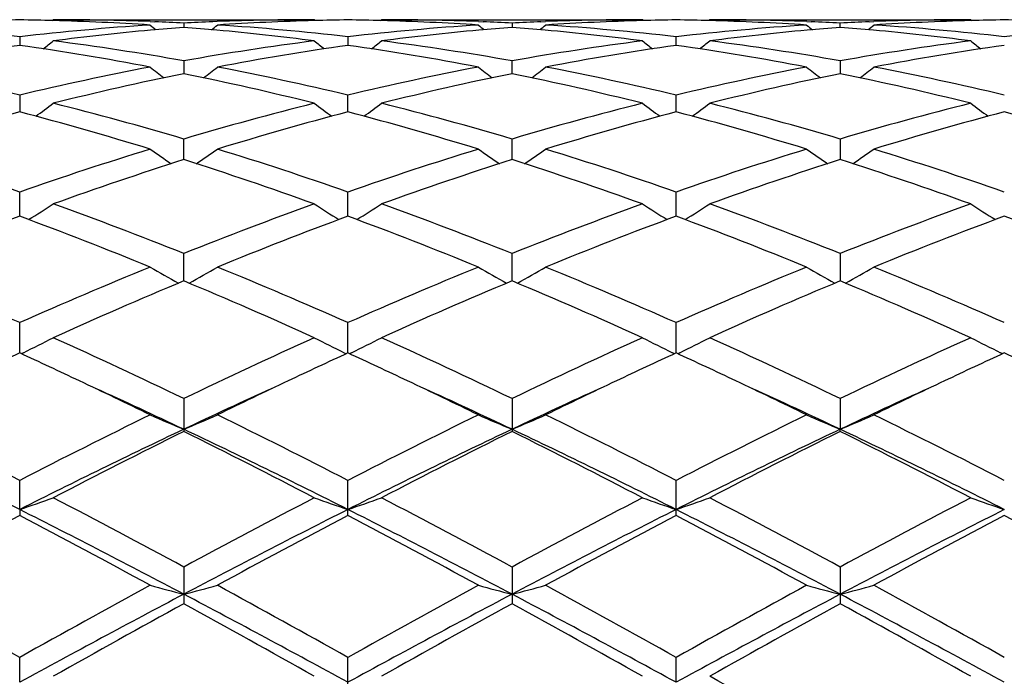
# Model space of a CAD drawing. Units: inches. Extents: x 0 to 11, y 0 to 8.5.
# Drawn here: x 6.6 to 6.8, y 3.6 to 3.7 of the extents above; entities that cross this region are included whole.
import ezdxf

# ---------------------------------------------------------------- set-up
doc = ezdxf.new("R2010")
doc.units = ezdxf.units.IN
doc.header["$LTSCALE"] = 0.605
doc.header["$MEASUREMENT"] = 0
doc.layers.get('0').update_dxf_attribs({"linetype": 'CONTINUOUS'})

msp = doc.modelspace()

# ---------------------------------------------------------------- linework, layer by layer
at = {"color": 7, "linetype": 'Continuous'}
for p, q in [((6.6095780573, 3.6689289051), (6.6097344826, 3.6690581867)), ((6.609734483, 3.669058187), (6.6483640716, 3.669058187)), ((6.6240910715, 3.6687821625), (6.624756941799999, 3.6687574112)), ((6.6340077826, 3.6687834948), (6.633341305399999, 3.6687574076)), ((6.6485206562, 3.6689290761), (6.6483640716, 3.669058187)), ((6.6581617888, 3.6689289119), (6.6583182134, 3.6690581868)), ((6.6583182136, 3.669058187), (6.6969481422, 3.669058187)), ((6.672674575299999, 3.668782199), (6.673341074800001, 3.6687574254)), ((6.6819253796, 3.6687574235), (6.6825921601, 3.6687835207)), ((6.6971047229, 3.668929079), (6.6969481422, 3.669058187)), ((6.706902234199999, 3.669058187), (6.7067457978, 3.6689289043)), ((6.706902234199999, 3.669058187), (6.7455321628, 3.669058187)), ((6.7212582142, 3.6687822085), (6.7219249957, 3.6687574237)), ((6.7305092994, 3.6687574253), (6.731175798200001, 3.668783511)), ((6.745532162999999, 3.6690581868), (6.7456887317, 3.6689290865)), ((6.6290492931, 3.6685611123), (6.6290492985, 3.6679177059)), ((6.6776333113, 3.6685611358), (6.6776333138, 3.6679176705)), ((6.7262170626, 3.6679176705), (6.7262170651, 3.6685611358)), ((6.6047573892, 3.6665313682), (6.6047573714, 3.6652526087)), ((6.653341246799999, 3.6665313278), (6.653341238099999, 3.6652526596)), ((6.7019250761, 3.6652526452), (6.7019244133, 3.6665314157)), ((6.6290492931, 3.6629614596), (6.6290493077, 3.6610634117)), ((6.6776333179, 3.6610633204), (6.6776333113, 3.6629615409)), ((6.7262170651, 3.6629615409), (6.726217058500001, 3.6610633204)), ((6.6047573892, 3.6578962634), (6.6047573566, 3.6554028131)), ((6.653341230900001, 3.6554029094), (6.653341246799999, 3.6578961802)), ((6.701925277999999, 3.6554029117), (6.7019244133, 3.6578963613)), ((6.629049315800001, 3.6483419854), (6.6290492931, 3.6513995001)), ((6.6776333215, 3.6483418437), (6.6776333113, 3.6513996356)), ((6.7262170651, 3.6513996356), (6.7262170549, 3.6483418437)), ((6.6047573428, 3.6399697325), (6.6047573892, 3.6435528424)), ((6.653341224299999, 3.639969871), (6.653341246799999, 3.64355272)), ((6.7019251686, 3.6399698854), (6.7019244133, 3.6435529857)), ((6.6290493237, 3.6303913313), (6.6290492931, 3.6344549992)), ((6.677633325, 3.6303911473), (6.6776333113, 3.6344551818)), ((6.7262170651, 3.6344551818), (6.7262170514, 3.6303911473)), ((6.6047573286, 3.6197272423), (6.6047573892, 3.6242203436)), ((6.6533412174, 3.6197274176), (6.653341246799999, 3.6242201885)), ((6.7019251767, 3.6200239459), (6.7019244133, 3.6242205253)), ((6.60531512, 3.6197726516), (6.6049966092, 3.6196168977)), ((6.652783404, 3.6197728131), (6.6531021599, 3.6196171662)), ((6.6538990065, 3.6197728129), (6.6535804718, 3.6196170516)), ((6.7016861306, 3.6196171863), (6.7013674552, 3.6197727976)), ((6.701925185399999, 3.6197274384), (6.7019251767, 3.6200239459)), ((6.702482921000001, 3.619772798), (6.702164414199999, 3.6196170523)), ((6.750270073099999, 3.6196171857), (6.7499513698, 3.6197728127)), ((6.6290492931, 3.612977624700001), (6.6290492931, 3.6081116215)), ((6.6776333113, 3.6129778452), (6.6776333113, 3.6081113946)), ((6.7262170651, 3.6129778452), (6.7262170488, 3.6084337037)), ((6.7262170651, 3.6081113946), (6.7262170488, 3.6084337037)), ((6.6047573255, 3.5965579891), (6.6047573892, 3.6008681796)), ((6.653341246799999, 3.5956906506), (6.653341246799999, 3.6008679995)), ((6.701925188200001, 3.5965581194), (6.7019244133, 3.6008683904)), ((6.6047573255, 3.5965579891), (6.6047573892, 3.5956904664)), ((6.7019244133, 3.5956902509), (6.701925188200001, 3.5965581194)), ((6.6290492931, 3.5880443417), (6.6290492931, 3.5826199789)), ((6.6776333113, 3.5880445891), (6.6776333113, 3.5826197275)), ((6.7262170651, 3.5880445891), (6.7262170651, 3.5826197275)), ((6.6047573255, 3.5709831531), (6.6047573892, 3.5746673253)), ((6.653341246799999, 3.5690647804), (6.653341246799999, 3.5746671293)), ((6.701925188200001, 3.57098322), (6.7019244133, 3.5746675547))]:
    msp.add_line(p, q, dxfattribs=at)
for centre, radius, start, end in [((6.609739531000001, 3.2936753822), 0.3753828377, 90.7604611923, 91.5197969451), ((6.5997730238, 3.2935154182), 0.3755428171, 88.48058408860001, 89.23952349330001), ((6.599698121699999, 3.2913424423), 0.3777170155, 86.3001453963, 88.47796626939999), ((6.6097325978, 3.293682405), 0.3753757819, 87.80784777339998, 89.9997122982), ((6.6096668252, 3.2917643454), 0.3772949555, 87.0552941974, 87.7078123176), ((6.6484301137, 3.2918190186), 0.3772402698, 92.2923207961, 92.94488258879998), ((6.6483656657, 3.2936848294), 0.3753733576, 90.00024331290001, 92.1920757373), ((6.6584036271, 3.2912815885), 0.3777779291, 91.52227333489999, 93.6996967468), ((6.6583249636, 3.2935710532), 0.3754871829999999, 90.76049019979997, 91.51955495559999), ((6.648357768099999, 3.2935637549), 0.3754944776, 88.48054263069999, 89.23956090520001), ((6.6482806655, 3.2913289492), 0.3777305424, 86.30013225399998, 88.47784015789999), ((6.658316440399999, 3.2936493057), 0.3754088813000001, 87.8080928973, 89.9997294056), ((6.658252635399999, 3.2917940894), 0.3772651822, 87.0553341098, 87.70788640090001), ((6.6970218699, 3.2916309097), 0.3774285515, 92.2923437563, 92.94458845139998), ((6.696954826, 3.2933993582), 0.3756588288, 90.00101941700002, 92.1911391365), ((6.706956294299999, 3.2919833774), 0.3770755567, 91.5203363238, 93.7017691761), ((6.7069065567, 3.2936917299), 0.375366486, 90.7603762633, 91.51966554120001), ((6.696941781900001, 3.2935893227), 0.3754689112, 88.4804380243, 89.23952016990002), ((6.6968631199, 3.2913044265), 0.3777550903, 86.30019312110001, 88.47770137879999), ((6.706900564400001, 3.2936614232), 0.3753967637, 87.80809630729999, 89.9997451391), ((6.706836877200001, 3.2918139468), 0.3772453259, 87.0552531515, 87.70781464559998), ((6.7456060441, 3.2916125272), 0.3774469311999999, 92.29227070879999, 92.94450877940001), ((6.7455390838, 3.2933802453), 0.3756779417, 90.00105553899999, 92.19112218229999), ((6.7555391139, 3.291999902), 0.3770590137, 91.52022042200001, 93.7018071902), ((6.7554906755, 3.2936608867), 0.3753973287, 90.7603408804, 91.51955560790002), ((6.745527518999999, 3.2936768955), 0.3753813221, 88.48033801129999, 89.2396168333), ((6.5606858373, 3.2855798806), 0.3834922918, 83.40089627759998, 86.29857685329999), ((6.6488411578, 3.2854397461), 0.3836329017, 93.70184459860002, 96.59851095139999), ((6.659403455, 3.2794552069), 0.389647624, 95.1919998217, 97.32350504799999), ((6.76801769, 3.8433833193), 0.226680894, 230.5789664842, 230.8578055712), ((6.6587955039, 3.2856865322), 0.3833868522, 94.44993603620001, 95.185788518), ((6.5993019715, 3.285696284), 0.3833772159, 84.8138742627, 85.5497853889), ((6.4901198698, 3.8433420167), 0.2266244107, 309.1411759178, 309.4201056096), ((6.5986738941, 3.2792564394), 0.3898474731, 82.6771276314, 84.8074958371), ((6.609266976000001, 3.285557105), 0.3835151887, 83.4008830963, 86.2984064536), ((6.6975846717, 3.2836823262), 0.3853969886, 93.70871451229999, 96.59206710410001), ((6.7078247923, 3.2809195982), 0.3881744791, 95.18772196229999, 97.32728362399999), ((6.816569611799999, 3.8433445823), 0.2266309151, 230.5789154181, 230.8578470343), ((6.7073489848, 3.2860543117), 0.3830177765, 94.449650729, 95.18628859530001), ((6.647882281699999, 3.2856463277), 0.3834272738, 84.8139435733, 85.5498117802), ((6.53871765, 3.8433219139), 0.226600371, 309.1417369779, 309.4207155606), ((6.647262569800001, 3.2792901025), 0.3898134976, 82.67716831880001, 84.8076770388), ((6.6578509274, 3.285563816), 0.3835085193, 83.4007693597, 86.2982780453), ((6.7461625957, 3.2837538037), 0.3853252912, 93.7085541388, 96.5923984563), ((6.7564133999, 3.2808806556), 0.3882136886999999, 95.18793259319999, 97.3272220491), ((6.8651327264, 3.8433219138), 0.226600371, 230.5792844394, 230.8582630221), ((6.755931652899999, 3.2860786615), 0.3829934158, 94.44977141540001, 95.18647323100001), ((6.6964652319, 3.285625311), 0.3834482895, 84.814124937, 85.5499357387), ((6.587280764, 3.8433445829), 0.226630916, 309.1421529663, 309.4210845814), ((6.6958539066, 3.2793539168), 0.3897492712, 82.6770393527, 84.80795506080001), ((6.7064302672, 3.2855080759), 0.3835644206, 83.4010434886, 86.29817489490001), ((6.794744409600001, 3.2837707651), 0.3853081994, 93.70833670709999, 96.592373743), ((6.468030855499999, 3.8416283129), 0.2257251908, 308.4048624772, 308.8858286126), ((6.5585326539, 3.2676837871), 0.4015184113, 79.88497334649999, 82.67366507940001), ((6.700006603899999, 3.2648114654), 0.404423488, 97.3363689769, 100.1050205097), ((6.7900443558, 3.8416106422), 0.2256967819, 231.1159679345, 231.5970108126), ((6.516574528, 3.8416861209), 0.2257953359, 308.4037225115, 308.884532244), ((6.607129935900001, 3.2677544106), 0.4014466364, 79.8850687526, 82.67429801189999), ((6.7485925736, 3.2647868799), 0.4044481149, 97.33619106299999, 100.1046795377), ((6.8386691552, 3.8416608432), 0.2257614265, 231.1159195717, 231.596817445), ((6.5651812212, 3.8416608432), 0.2257614266, 308.4031825551, 308.8840804282), ((6.6557254213, 3.2678355076), 0.4013647395, 79.8846842892, 82.67444511020001), ((6.7971849727, 3.2647258619), 0.4045097032, 97.33626448399998, 100.1043687515), ((6.8872758486, 3.8416861211), 0.2257953361, 231.1154677562, 231.5962774883), ((6.6622677149, 3.2593755606), 0.4099312035, 98.0647796972, 100.8016052431), ((6.5472994701, 3.2596832526), 0.4096192023, 79.19748504260001, 81.93644020499998), ((6.7102629156, 3.2629223787), 0.4063369368, 98.052759018, 100.813813327), ((6.595868671900001, 3.2596097805), 0.4096940529, 79.1974462564, 81.9358531392), ((6.758836268300001, 3.2629967597), 0.4062618081, 98.0527498683, 100.8142540781), ((6.6444354101, 3.2595137687), 0.4097915307, 79.19764124680002, 81.93535480679999), ((6.80740523, 3.2630794452), 0.4061778373, 98.0522916027, 100.8144090017), ((6.504875134500001, 3.2397865674), 0.4298746131, 76.5644125955, 79.1976415945), ((6.705719350599999, 3.2347519532), 0.4350223271, 100.8177234293, 103.4198290768), ((6.762185173400001, 3.8389274172), 0.2244172458, 232.0168441432, 232.6796591808), ((6.4959460973, 3.8388917796), 0.2243692081, 307.319233981, 307.982232506), ((6.553438476499999, 3.239697451), 0.4299659761, 76.5645102652, 79.1971953234), ((6.7542938302, 3.234811117), 0.4349625211, 100.8180186287, 103.420438779), ((6.810827829400001, 3.8390042275), 0.2245141916, 232.0170093869, 232.6796071363), ((6.544451896699999, 3.8389899964), 0.2244949816, 307.3199405864, 307.9826132429), ((6.602017376699999, 3.2396828324), 0.4299813625, 76.5643093957, 79.1968433588), ((6.8028432215, 3.2349783508), 0.4347918316, 100.8177221341, 103.4211251114), ((6.8593065375, 3.8388708278), 0.22434447, 232.0171644626, 232.6802817081), ((6.5931122752, 3.8388879302), 0.2243673055, 307.3201759706, 307.9832075062), ((6.6505711206, 3.2395359468), 0.430131248, 76.5649433559, 79.1965992364), ((6.716169353200001, 3.2325034386), 0.4373254386, 101.4908272279, 104.08592856), ((6.5407485021, 3.2273023297), 0.4426575307, 75.9296855183, 78.4935179413), ((6.764802567899999, 3.2322706191), 0.4375633009000001, 101.491069321, 104.0847937135), ((6.5893483214, 3.2273614549), 0.4425963507, 75.9298022972, 78.49399314100002), ((6.8134017674, 3.232209048), 0.4376267148, 101.4914450667, 104.0847594951), ((6.6379618679, 3.2274861691), 0.4424682001, 75.9295848269, 78.4945521387), ((6.4761684197, 3.8358873168), 0.2235070652, 305.8711978771, 306.6976405354), ((6.4950663702, 3.1992255924), 0.4716064741, 73.4950015995, 75.92784516409999), ((6.7646062612, 3.1934680397), 0.4775739879999999, 104.08738262, 106.4898184875), ((6.781969950700001, 3.8359534618), 0.223583894, 233.3043078168, 234.1304833575), ((6.524649789600001, 3.8360342665), 0.2236860595, 305.8704066284001, 306.696169507), ((6.5437104054, 3.199427312), 0.4713961455, 73.4950349145, 75.9289935179), ((6.813195351699999, 3.1934365849), 0.4776057187, 104.087048248, 106.4893262538), ((6.8305501706, 3.8359470136), 0.2235764227, 233.3041115974, 234.1303010586), ((6.5732487719, 3.8360170765), 0.2236633357, 305.8698594681, 306.6957278759999), ((6.5923403861, 3.1996022226), 0.4712153091, 73.49438200510001, 75.9292434931), ((6.861810478400001, 3.1933159305), 0.4777303158, 104.0871446469, 106.4888269208), ((6.8791362959, 3.8359466915), 0.2235774221, 233.3036298685, 234.1297939962), ((6.727106494299999, 3.1894279534), 0.4817695186, 104.711835984, 107.1004781335), ((6.4806755581, 3.1833392268), 0.4880986846, 72.9152453731, 75.27294615619998), ((6.775627465199999, 3.1896537616), 0.4815352318, 104.7114192167, 107.1012384688), ((6.5292018761, 3.1831544391), 0.488292118, 72.9152015417, 75.2719311375), ((6.824172860700001, 3.1898006004), 0.4813834218, 104.7114200145, 107.1019430946), ((6.5777215551, 3.1829371852), 0.4885185751, 72.9155170085, 75.27111988239999), ((6.8726970472, 3.1900021498), 0.4811733013, 104.7106327904, 107.1022345304), ((6.6262862227, 3.182857813), 0.4886002356, 72.9160419951, 75.2713003194), ((6.4305460877, 3.1458859295), 0.5272778525, 70.7070941232, 72.9163765792), ((6.782013728200001, 3.1366099512), 0.537039016, 107.1034028753, 109.2725575886), ((6.7522374083, 3.8328792405), 0.2234014682, 234.9913975884, 235.9645750981), ((6.5058870389, 3.8328488579), 0.2233619016, 304.0342946392, 305.0076969706), ((6.479062980499999, 3.1456892106), 0.5274855335, 70.70728429979998, 72.9157115551), ((6.830572748200001, 3.1367041449), 0.5369417875, 107.1038618966, 109.2733775799), ((6.800793695199999, 3.8328400584), 0.2233537616, 234.9913496483, 235.9648345644), ((6.5544852724, 3.8328250963), 0.2233344907, 304.0346912374, 305.0082827891), ((6.5276267783, 3.1456389862), 0.527539588, 70.7070214397, 72.91517744129999), ((6.879051728099999, 3.1370315606), 0.5365980719, 107.103463102, 109.2743380165), ((6.849364317999999, 3.8328239536), 0.2233331038, 234.9917141879, 235.9653117856), ((6.603055001, 3.8328425011), 0.2233567262, 304.0351718963, 305.008643891), ((6.5761158535, 3.1453424382), 0.5278508309000001, 70.7079377938, 72.9148227298), ((6.7932997036, 3.132621321), 0.5412448646, 107.6660092849, 109.8253238099), ((6.461594118200001, 3.1231789422), 0.5512145317, 70.194178995, 72.31443098390002), ((6.8420317976, 3.1321654607), 0.5417240247, 107.6663052339, 109.8237334534), ((6.5102294898, 3.1233170975), 0.5510671663000001, 70.1943302417, 72.3151495825), ((6.8906653161, 3.1320262943), 0.5418717302, 107.6668534069, 109.8236667689), ((6.5589045028, 3.1235784174), 0.5507904732, 70.1940250839, 72.3159362288), ((6.48754433, 3.830717547), 0.2250003086, 301.7923476417, 302.8926406612), ((6.4050010475, 3.0733571599), 0.6041758036, 68.2330084704, 70.1923214905), ((6.8568819265, 3.0633889518), 0.614836677, 109.8246993008, 111.7500331045), ((6.7705378779, 3.8307043479), 0.2249803482, 237.1090294543, 238.2094290739), ((6.536092555800001, 3.8307811939), 0.2250730338, 301.7915255343, 302.8914310843), ((6.4537602586, 3.0737966814), 0.6037028224000001, 68.23298760600001, 70.1938552128), ((6.9054768194, 3.0633445986), 0.6148820719, 109.8242463197, 111.7494364905), ((6.8192708743, 3.8309378015), 0.2252572534, 237.1094672844, 238.2084948873), ((6.58468112, 3.8307773124), 0.2250673071, 301.7910413345, 302.8909964939), ((6.5024730124, 3.0741439616), 0.603332466, 68.2321347477, 70.194182442), ((6.9541455437, 3.0631131593), 0.6151285215, 109.8243575744, 111.7487996069), ((6.867847822100001, 3.8309233343), 0.2252412644, 237.1089796831, 238.2080636984), ((6.8210387202, 3.0561548516), 0.6225893141, 110.3277615602, 112.2353993569), ((6.3843912988, 3.0456577292), 0.6338517148, 67.78186042029999, 69.65562711310001), ((6.8694492313, 3.0566067279), 0.6221054831, 110.3272441068, 112.2363788133), ((6.4328124968, 3.0452616796), 0.6342797311, 67.78181576829999, 69.65429231649999), ((6.9179286364, 3.056889209), 0.6218042851, 110.3272533934, 112.2372755911), ((6.481218416, 3.0448147646), 0.6347606646, 67.7822193115, 69.653251704), ((6.966343728099999, 3.0573127744), 0.6213484374, 110.32622122, 112.2376706953), ((6.529752502999999, 3.0446723847), 0.6349114899, 67.7828763008, 69.653500779), ((6.3189494125, 2.9799546741), 0.7048151903000001, 66.0770547463, 67.78369915290001), ((6.8976404534, 2.963332217), 0.7228786933, 112.2372680249, 113.901286838), ((6.739991011799999, 3.8306243296), 0.2295901322, 239.6756215988, 240.8777519667), ((6.518129517999999, 3.8305939587), 0.229552974, 299.1211564374, 300.3235363564), ((6.3673515884, 2.9795369364), 0.7052705723, 66.0773195239, 67.7828744943), ((6.9461642739, 2.9634974268), 0.7227031845999999, 112.2378450826, 113.902246994), ((6.788550362400001, 3.8305826927), 0.2295419976, 239.6755781015, 240.87808209), ((6.566727424, 3.8305665116), 0.2295224522, 299.1214508645, 300.3240807713), ((6.4158774243, 2.9794151992), 0.7054054076, 66.077014797, 67.7822112771), ((6.9944731951, 2.9641537452), 0.7219917154000001, 112.2373770008, 113.9033972178), ((6.837337403099999, 3.8309421368), 0.2299549598, 239.677050245, 240.8774181192), ((6.6150846465, 3.8309599176), 0.2299763489, 299.1230535231, 300.3232862854), ((6.464210470499999, 2.9788157797), 0.7060550779000001, 66.07812907050001, 67.78177885300002), ((6.9105444694, 2.9564782834), 0.7303412666, 112.6704158516, 114.3227322355), ((6.340191857100001, 2.9395446342), 0.7488042557, 65.6976063093, 67.3091772076), ((6.9595156039, 2.9555621565), 0.7313356408, 112.6707431522, 114.3208274723), ((6.3889159461, 2.939849187), 0.7484690656, 65.6977801819, 67.3100706917), ((7.008233933300001, 2.9552621626), 0.7316643257, 112.671412639, 114.3207364874), ((6.4377421253, 2.9403970552), 0.7478700853, 65.6974143667, 67.3110150089), ((6.5000344172, 3.8346955137), 0.2393237619, 296.0980820486, 297.2823085968), ((6.2608448854, 2.8494444826), 0.8476776184999999, 64.2548862406, 65.69569216100001), ((7.0056798664, 2.8313960954), 0.8675945342, 114.3208835675, 115.7286100775), ((6.758053581, 3.8346886886), 0.2393128573, 242.7191885968, 243.9034452525), ((6.5485856729, 3.8347683254), 0.2394033597, 296.0974464462, 297.2812285597), ((6.3099001506, 2.8504241745), 0.8465906792, 64.2548197325, 65.69748693439999), ((7.054287909299999, 2.8313234442), 0.8676706107, 114.3203502522, 115.7279503), ((6.8070273822, 3.8354615748), 0.24017841, 242.7210666663, 243.9010528669), ((6.5971686862, 3.8347739122), 0.2394087868, 296.0970504252, 297.2808300415), ((6.3588224676, 2.8511597458), 0.8457810631999999, 64.2538337928, 65.6978656549), ((7.103092736, 2.8308392837), 0.8682027416, 114.3204700465, 115.7272232866), ((6.8555998644, 3.8354350279), 0.2401495271, 242.7206105672, 243.9007144268), ((6.9602423315, 2.8462814855), 0.851227326, 114.6840772995, 115.3410386995), ((6.2459319993, 2.8390605848), 0.8591834316, 64.6636623646, 65.3146117547), ((7.008278165399999, 2.8474509461), 0.8499360093, 114.683428042, 115.3413754122), ((6.2947633568, 2.8396283554), 0.8585643284000001, 64.66247679950001, 65.3137994662), ((7.0564489914, 2.8483472847), 0.8489490576000001, 114.6833567383, 115.3420078492), ((6.342920178099999, 2.8387428563), 0.8595472931, 64.6620527855, 65.31258262709999), ((7.1047653878, 2.8488911176), 0.8483431813, 114.6822768045, 115.3414469297), ((6.391112842, 2.8378932), 0.8604827084000001, 64.662656771, 65.3125397748), ((6.213918927999999, 2.7716950628), 0.9337685504000001, 63.94427946450001, 64.65716001979999), ((7.0391045689, 2.7822358312), 0.9220697448999999, 115.3381026444, 116.0600977175), ((6.2617652803, 2.7701853668), 0.9354486018000001, 63.94433423869999, 64.6560072482), ((7.0876622662, 2.7823169687), 0.921985135, 115.3387300108, 116.0608233232), ((6.3099132253, 2.769278591), 0.9364545955, 63.9447553967, 64.6556912693), ((7.135767370599999, 2.7833127308), 0.9208803820999999, 115.3383633859, 116.0612951272), ((6.2345542862, 2.7752848329), 0.9218262893000001, 64.66250338399999, 65.5574709891), ((7.024416795800001, 2.7733839042), 0.9239177069, 114.4429611871, 115.3359460561), ((6.2824800176, 2.773874763), 0.9233822415, 64.663025316, 65.5565713903), ((7.073151745900001, 2.773080029), 0.9242567723, 114.4436322876, 115.3363478203), ((6.323293766799999, 2.7571203151), 0.9418501245, 64.6719901133, 65.54802977879999), ((7.128833341799999, 2.7577899402), 0.9411135381999999, 114.4518463203, 115.3285569735), ((6.1261388084, 2.6713543911), 1.0455006595, 62.75547994430001, 63.9398130364), ((7.100442054199999, 2.6373359658), 1.0835578499, 116.0805940103, 117.2233443098), ((6.7279377022, 3.8465772913), 0.2578588469, 246.2466525724, 247.4494692114), ((6.5301790456, 3.8465446176), 0.2578217346, 292.5496029428, 293.7526330792), ((6.1742220859, 2.6703694591), 1.0466053239, 62.75579539550001, 63.93888784709999), ((7.1488690008, 2.6376839077), 1.083176509, 116.0812473847, 117.2243875269), ((6.7764999905, 3.8465286858), 0.2578058135, 246.2466168644, 247.44979923), ((6.578776289199999, 3.8465102319), 0.2577850797, 292.5497980916, 293.7530942541), ((6.222640592899999, 2.6700613248), 1.0469550013, 62.7554656066, 63.93814170189999), ((7.1966986801, 2.6392023086), 1.0814812502, 116.0807373819, 117.2256553095), ((6.8255742264, 3.8476798805), 0.2590571015, 246.2498600653, 247.4472475891), ((6.626850149, 3.8476985434), 0.259078066, 292.5531551064, 293.7504287991), ((6.270540283200001, 2.6686829202), 1.0484937365, 62.7567050399, 63.93766004850001), ((6.1162112012, 2.6280337336), 1.0847656655, 63.2325622405, 64.6607839509), ((7.092169254400001, 2.6303463754), 1.0821900345, 115.3373388315, 116.7689671971), ((7.1172074251, 2.6238540173), 1.0986634578, 116.3798398686, 117.5097962638), ((6.122942448300001, 2.5885453424), 1.1382704141, 62.5098260992, 63.6004622069), ((6.16487035, 2.6281752636), 1.0846055135, 63.23274747350001, 64.6611790067), ((7.1413504826, 2.6290944614), 1.0835769246, 115.3375561705, 116.7673498615), ((7.1668579589, 2.6217181731), 1.1010505635, 116.3801812306, 117.5076957623), ((6.171926460700001, 2.5893058936), 1.1374111251, 62.5100133195, 63.60147057770001), ((6.213628034199999, 2.6285144376), 1.0842244604, 63.2328716519, 64.6617991894), ((7.2090520529, 2.5899977049), 1.127094284, 115.3653772717, 116.739951887), ((7.2158198777, 2.6209880085), 1.101872721, 116.3809276255, 117.5075884773), ((6.243832389600001, 2.5909091696), 1.1260777669, 63.2596333609, 64.6354606071), ((6.2211924289, 2.5906337975), 1.1359183703, 62.5096096933, 63.60251331390001), ((6.511164626599999, 3.8729464915), 0.2918050677, 288.7075048676, 289.7424992748), ((5.9814336816, 2.3909379618), 1.361054615, 61.5873132108, 62.50779627449999), ((7.2986027798, 2.3495980871), 1.4078533295, 117.5075424959, 118.3974258462), ((6.7469273901, 3.8729459343), 0.2918023349, 250.2586719972, 251.2936660187), ((6.5597186124, 3.8730420745), 0.29190508, 288.7070545606, 289.7416570496), ((6.031453679299999, 2.3935976364), 1.3580322675, 61.58721195600001, 62.5097494597), ((7.347251815700001, 2.3494423445), 1.4080214707, 117.5069601416, 118.3967343851), ((6.7961626775, 3.8748099914), 0.2937768007, 250.2619265993, 251.2899454142), ((6.6082985869, 3.8730581295), 0.291921558, 288.7067878246, 289.7413401619), ((6.081053717200001, 2.3955292025), 1.3558498047, 61.58614646499999, 62.5101590083), ((7.396506775800001, 2.3481604652), 1.4094683172, 117.5070840703, 118.3959545139), ((6.8447326051, 3.8747650963), 0.2937297839, 250.2615566083, 251.2897317815), ((5.9725089611, 2.3416096489), 1.4052164712, 62.14623312789999, 63.26083824550001), ((7.2869049371, 2.3390788973), 1.4080685188, 116.740626003, 117.8529713658), ((6.0208260522, 2.3411110023), 1.4057819415, 62.1461082141, 63.2602733643), ((7.3352179381, 2.3396185803), 1.4074646397, 116.7406599891, 117.8534841889), ((6.034770700499999, 2.2740044385), 1.4812978597, 62.1742502017, 63.2316056203), ((7.4168593327, 2.275547916), 1.4795575281, 116.7675054093, 117.8261130122), ((7.277886467999999, 2.3160310027), 1.4459014834, 117.7453591917, 118.6136408674), ((5.9070847228, 2.2701956604), 1.4978930637, 61.40182196409999, 62.23997609949999), ((7.325051855700001, 2.3186945826), 1.4428839522, 117.7447454035, 118.6148500132), ((5.9542699788, 2.2676332448), 1.5008121505, 61.40177911150001, 62.23829439), ((7.3727951064, 2.3202939316), 1.4410771173, 117.7447656771, 118.615946074), ((6.0013452346, 2.2648393045), 1.5039872332, 61.4022745096, 62.2370137393), ((7.4199736672, 2.3228959598), 1.4381199852, 117.743472101, 118.6164543975), ((6.0495327564, 2.2640679219), 1.5048544671, 61.4030659398, 62.2373386435), ((5.6825493075, 1.9290312317), 1.886421453, 60.7338988705, 61.40418272500001), ((7.5843967505, 1.8250983131), 2.0051645834, 118.6152541981, 119.2458524197), ((6.7181875051, 3.9298527393), 0.3571338949, 254.720394244, 255.5465615216), ((6.5399261114, 3.9298104473), 0.3570892082, 284.45280823, 285.2791095187), ((5.729300479299999, 1.9257371557), 1.8901908364, 60.7342476999, 61.4032004646), ((7.6324044029, 1.8262047634), 2.0039174904, 118.6159516586, 119.2469361639), ((6.7667519462, 3.929782389), 0.357061008, 254.7203699801, 255.5467876712), ((6.588522391000001, 3.9297593672), 0.3570367974, 284.4529406555, 285.2794273016), ((5.777266897000001, 1.9246583121), 1.8914338542, 60.7339052969, 61.40240696430001), ((7.6781335387, 1.8313980851), 1.9979914101, 118.6154196009, 119.2482681379), ((6.816016739299999, 3.9323540566), 0.3597212756, 254.7236566464, 255.5439753965), ((6.636408912899999, 3.9323799109), 0.3597484197, 284.4562991563, 285.2765431924), ((5.8233558809, 1.9201175471), 1.8966147385, 60.7352143709, 61.40189780659999), ((7.5518028564, 1.835719181), 1.9768753857, 117.82507629, 118.6241462648), ((7.616948411, 1.7843558628), 2.0517549802, 118.7827492111, 119.3999906047), ((5.576907829400001, 1.6688973694), 2.1838809229, 60.6186418976, 61.1985388109), ((5.7042245376, 1.831860729), 1.9812545235, 61.37673437189999, 62.1740343095), ((7.601612240700001, 1.8334038943), 1.9794948418, 117.8251644326, 118.6231772239), ((7.6696470679, 1.7768913919), 2.0602781647, 118.7830922853, 119.3977837724), ((5.6271318818, 1.6717950526), 2.1805513503, 60.6188356712, 61.1996160524), ((5.7532908603, 1.8327440269), 1.9802481108, 61.37674195760001, 62.1744447057), ((7.715987507, 1.7108460514), 2.1185921439, 117.851600663, 118.5972126737), ((7.719710615299999, 1.7742568182), 2.063299747, 118.7838817247, 119.3976665517), ((5.7372406102, 1.7123067167), 2.1169297288, 61.4027273681, 62.1489309754), ((5.6784842985, 1.6767447625), 2.1748800732, 60.6184114748, 61.2007124675), ((5.208522797, 0.9106224505), 3.054078755, 60.20223428040001, 60.6189325072)]:
    msp.add_arc(centre, radius, start, end, dxfattribs=at)

doc.saveas('drawing.dxf')
